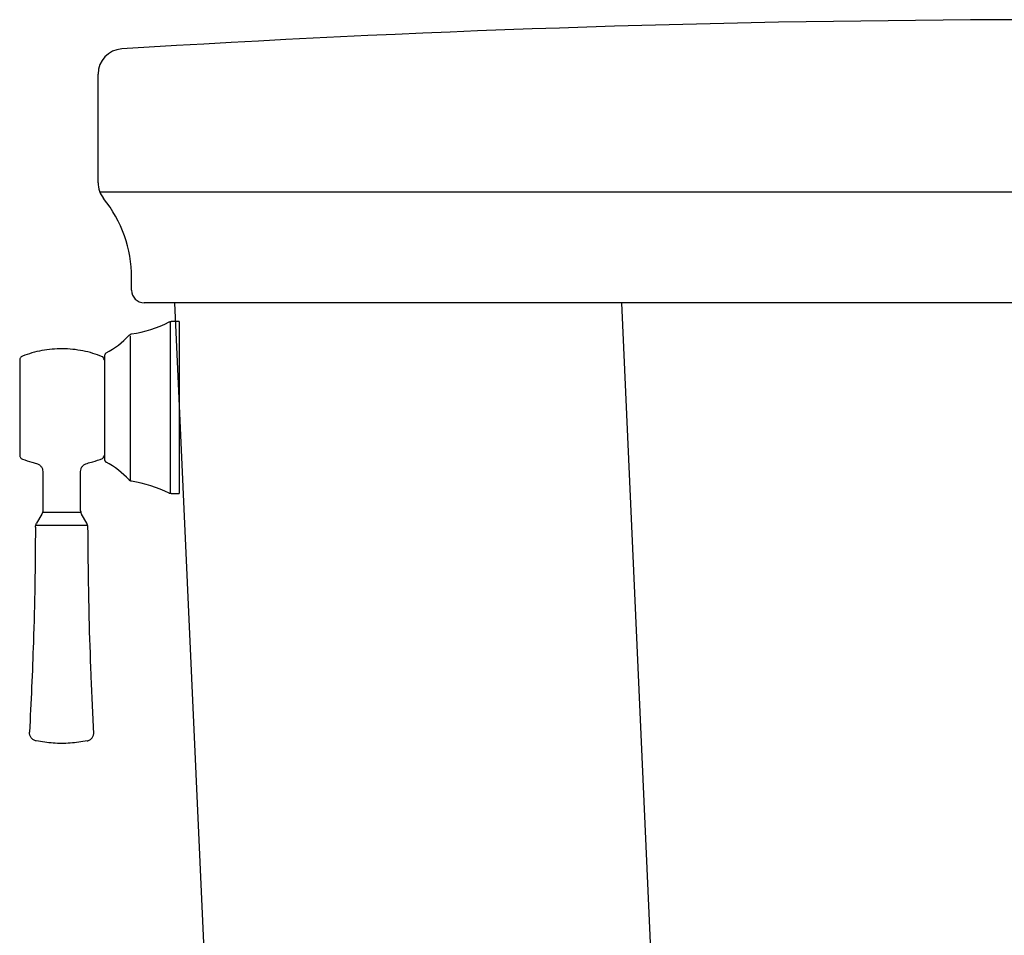
# Model space of a CAD drawing. Units: millimetres. Extents: x -1831 to 1500, y 433 to 1342.
# Drawn here: x 986 to 1064, y 1024 to 1097 of the extents above; entities that cross this region are included whole.
import ezdxf

# ---------------------------------------------------------------- set-up
doc = ezdxf.new("R2010")
doc.units = ezdxf.units.MM
doc.layers.add('10', color=7, linetype='Continuous', lineweight=0, true_color=0xffffff)

msp = doc.modelspace()

# ---------------------------------------------------------------- linework, layer by layer
at = {"linetype": 'Continuous', "lineweight": 25}
msp.add_line((992.387, 1083.176), (1135.119, 1083.176), dxfattribs=at)
at = {"color": 7, "linetype": 'ByBlock', "lineweight": 25}
for p, q in [((997.987, 1072.818), (997.987, 1059.274)), ((994.827, 1060.255), (994.827, 1071.737)), ((990.871, 1057.69), (987.848, 1057.696)), ((987.284, 1056.698), (991.434, 1056.698))]:
    msp.add_line(p, q, dxfattribs=at)
at = {"color": 7, "linetype": 'Continuous', "lineweight": 25}
for p, q in [((998.701, 1072.874), (998.047, 1072.874)), ((998.701, 1072.874), (998.701, 1059.195)), ((987.857, 1060.951), (987.857, 1057.83)), ((990.86, 1057.83), (990.86, 1060.951)), ((998.047, 1059.195), (998.701, 1059.195)), ((987.788, 1057.576), (987.356, 1056.843)), ((991.362, 1056.843), (990.93, 1057.576))]:
    msp.add_line(p, q, dxfattribs=at)
for centre, radius, start, end in [((993.41, 1081.786), 10.009, 278.64677, 296.63467), ((989.795, 1076.29), 6.673, 297.58178, 317.54461), ((989.795, 1055.779), 6.673, 42.45539, 62.41822), ((993.41, 1050.283), 10.009, 63.36533, 81.35323)]:
    msp.add_arc(centre, radius, start, end, dxfattribs=at)
for points, knots in [([(997.897, 1072.839), (997.924, 1072.85), (997.972, 1072.87), (998.024, 1072.873), (998.047, 1072.874)], [0, 0, 0, 0, 0.56, 1, 1, 1, 1]), ([(994.719, 1071.786), (994.751, 1071.814), (994.808, 1071.865), (994.882, 1071.883), (994.915, 1071.89)], [0, 0, 0, 0, 0.56, 1, 1, 1, 1]), ([(992.591, 1070.081), (992.34, 1070.174), (991.836, 1070.361), (991.047, 1070.552), (990.238, 1070.674), (989.417, 1070.718), (988.596, 1070.685), (987.786, 1070.574), (986.994, 1070.393), (986.488, 1070.213), (986.236, 1070.124)], [0, 0, 0, 0, 0.123074, 0.247785, 0.37361, 0.5, 0.62639, 0.752215, 0.876925, 1, 1, 1, 1]), ([(992.885, 1070.375), (992.871, 1070.366), (992.842, 1070.348), (992.805, 1070.298), (992.799, 1070.254), (992.795, 1070.228)], [0, 0, 0, 0, 0.276241, 0.562891, 1, 1, 1, 1]), ([(992.795, 1061.841), (992.795, 1061.844), (992.795, 1061.851), (992.795, 1061.907), (992.795, 1062.006), (992.795, 1062.162), (992.795, 1062.384), (992.795, 1062.654), (992.795, 1062.956), (992.795, 1063.279), (992.795, 1063.646), (992.795, 1064.061), (992.795, 1064.515), (992.795, 1065.002), (992.795, 1065.512), (992.795, 1066.034), (992.795, 1066.556), (992.795, 1067.067), (992.795, 1067.554), (992.795, 1068.008), (992.795, 1068.422), (992.795, 1068.79), (992.795, 1069.113), (992.795, 1069.414), (992.795, 1069.684), (992.795, 1069.907), (992.795, 1070.063), (992.795, 1070.162), (992.795, 1070.218), (992.795, 1070.224), (992.795, 1070.228)], [0, 0, 0, 0, 0.028251, 0.058376, 0.090349, 0.126368, 0.164555, 0.204841, 0.23822, 0.271613, 0.307192, 0.344055, 0.382015, 0.420842, 0.460267, 0.5, 0.539733, 0.579158, 0.617985, 0.655945, 0.692808, 0.728387, 0.761766, 0.795159, 0.835434, 0.873621, 0.909651, 0.941613, 0.971743, 1, 1, 1, 1]), ([(986.236, 1070.124), (986.206, 1070.109), (986.146, 1070.08), (986.077, 1070.004), (986.031, 1069.912), (986.025, 1069.845), (986.022, 1069.812)], [0, 0, 0, 0, 0.244265, 0.500001, 0.755735, 1, 1, 1, 1]), ([(986.022, 1069.812), (986.022, 1069.807), (986.022, 1069.796), (986.022, 1069.705), (986.022, 1069.566), (986.022, 1069.378), (986.022, 1069.15), (986.022, 1068.892), (986.022, 1068.61), (986.022, 1068.284), (986.022, 1067.913), (986.022, 1067.506), (986.022, 1067.05), (986.022, 1066.559), (986.022, 1066.202), (986.022, 1066.034)], [0, 0, 0, 0, 0.079472, 0.15833, 0.235989, 0.311916, 0.385649, 0.456813, 0.523606, 0.590369, 0.670949, 0.74733, 0.819372, 0.915252, 1, 1, 1, 1]), ([(992.688, 1069.975), (992.684, 1069.987), (992.675, 1070.01), (992.652, 1070.04), (992.624, 1070.065), (992.602, 1070.076), (992.591, 1070.081)], [0, 0, 0, 0, 0.246872, 0.499998, 0.753126, 1, 1, 1, 1]), ([(992.795, 1069.795), (992.781, 1069.809), (992.729, 1069.859), (992.705, 1069.927), (992.688, 1069.975)], [0, 0, 0, 0, 0.289228, 1, 1, 1, 1]), ([(986.022, 1066.034), (986.022, 1065.867), (986.022, 1065.509), (986.022, 1064.949), (986.022, 1064.347), (986.022, 1063.845), (986.022, 1063.459), (986.022, 1063.177), (986.022, 1062.919), (986.022, 1062.691), (986.022, 1062.503), (986.022, 1062.363), (986.022, 1062.273), (986.022, 1062.262), (986.022, 1062.256)], [0, 0, 0, 0, 0.084762, 0.18066, 0.288717, 0.409528, 0.476332, 0.543108, 0.614283, 0.68803, 0.763969, 0.841642, 0.920514, 1, 1, 1, 1]), ([(986.022, 1062.256), (986.025, 1062.224), (986.031, 1062.157), (986.077, 1062.065), (986.146, 1061.989), (986.206, 1061.959), (986.236, 1061.945)], [0, 0, 0, 0, 0.244265, 0.499999, 0.755735, 1, 1, 1, 1]), ([(986.236, 1061.945), (986.487, 1061.852), (986.851, 1061.718), (987.23, 1061.635), (987.345, 1061.6)], [0, 0, 0, 0, 0.688807, 1, 1, 1, 1]), ([(987.345, 1061.6), (987.414, 1061.577), (987.555, 1061.529), (987.723, 1061.372), (987.837, 1061.172), (987.851, 1061.023), (987.857, 1060.951)], [0, 0, 0, 0, 0.242891, 0.5, 0.757109, 1, 1, 1, 1]), ([(990.86, 1060.951), (990.867, 1061.023), (990.881, 1061.172), (990.995, 1061.372), (991.163, 1061.529), (991.304, 1061.577), (991.373, 1061.6)], [0, 0, 0, 0, 0.242891, 0.5, 0.757109, 1, 1, 1, 1]), ([(991.373, 1061.6), (991.526, 1061.645), (991.942, 1061.74), (992.341, 1061.892), (992.591, 1061.988)], [0, 0, 0, 0, 0.374191, 1, 1, 1, 1]), ([(992.591, 1061.988), (992.602, 1061.993), (992.624, 1062.004), (992.652, 1062.029), (992.675, 1062.059), (992.684, 1062.082), (992.688, 1062.094)], [0, 0, 0, 0, 0.2468737, 0.5000015, 0.7531283, 1, 1, 1, 1]), ([(992.688, 1062.094), (992.705, 1062.142), (992.729, 1062.21), (992.781, 1062.259), (992.795, 1062.274)], [0, 0, 0, 0, 0.710772, 1, 1, 1, 1]), ([(992.795, 1061.841), (992.797, 1061.825), (992.8, 1061.791), (992.827, 1061.735), (992.863, 1061.709), (992.885, 1061.693)], [0, 0, 0, 0, 0.2762388, 0.5628879, 1, 1, 1, 1]), ([(994.915, 1060.178), (994.873, 1060.189), (994.799, 1060.208), (994.743, 1060.26), (994.719, 1060.283)], [0, 0, 0, 0, 0.56, 1, 1, 1, 1]), ([(998.047, 1059.195), (998.017, 1059.197), (997.966, 1059.2), (997.918, 1059.221), (997.897, 1059.23)], [0, 0, 0, 0, 0.56, 1, 1, 1, 1]), ([(987.857, 1057.83), (987.854, 1057.785), (987.848, 1057.696), (987.808, 1057.616), (987.788, 1057.576)], [0, 0, 0, 0, 0.5, 1, 1, 1, 1]), ([(990.86, 1057.83), (990.864, 1057.78), (990.871, 1057.69), (990.912, 1057.611), (990.93, 1057.576)], [0, 0, 0, 0, 0.559999, 1, 1, 1, 1]), ([(987.272, 1056.521), (987.26, 1054.999), (987.236, 1051.958), (987.103, 1046.528), (986.917, 1042.623), (986.804, 1040.235)], [0, 0, 0, 0, 0.2801841, 0.5598444, 1, 1, 1, 1]), ([(987.272, 1056.521), (987.276, 1056.58), (987.284, 1056.698), (987.337, 1056.804), (987.364, 1056.857)], [0, 0, 0, 0, 0.500001, 1, 1, 1, 1]), ([(991.446, 1056.521), (991.442, 1056.58), (991.434, 1056.698), (991.38, 1056.804), (991.354, 1056.857)], [0, 0, 0, 0, 0.500001, 1, 1, 1, 1]), ([(991.914, 1040.235), (991.839, 1041.756), (991.688, 1044.794), (991.509, 1050.222), (991.47, 1054.131), (991.446, 1056.521)], [0, 0, 0, 0, 0.28031, 0.559998, 1, 1, 1, 1]), ([(987.338, 1039.545), (987.264, 1039.568), (987.112, 1039.615), (986.931, 1039.783), (986.815, 1039.999), (986.807, 1040.158), (986.804, 1040.235)], [0, 0, 0, 0, 0.241899, 0.5, 0.758101, 1, 1, 1, 1]), ([(991.38, 1039.545), (991.454, 1039.568), (991.606, 1039.615), (991.786, 1039.783), (991.903, 1039.999), (991.91, 1040.158), (991.914, 1040.235)], [0, 0, 0, 0, 0.2418974, 0.4999993, 0.7581011, 1, 1, 1, 1]), ([(991.38, 1039.545), (990.934, 1039.473), (990.041, 1039.329), (988.677, 1039.329), (987.784, 1039.473), (987.338, 1039.545)], [0, 0, 0, 0, 0.333227, 0.666773, 1, 1, 1, 1])]:
    msp.add_open_spline(points, degree=3, knots=knots, dxfattribs=at)
at = {"layer": '10', "color": 7, "linetype": 'Continuous', "lineweight": 25}
for p, q in [((992.25, 1083.905), (992.25, 1092.544)), ((994.916, 1075.363), (994.916, 1076.363)), ((1131.59, 1074.363), (995.916, 1074.363)), ((998.325, 1074.363), (1002.701, 977.47))]:
    msp.add_line(p, q, dxfattribs=at)
at = {"layer": '10', "color": 7, "linetype": 'ByBlock', "lineweight": 25}
msp.add_line((1033.828, 1074.363), (1037.599, 990.865), dxfattribs=at)
at = {"layer": '10', "color": 7, "linetype": 'Continuous', "lineweight": 25}
for centre, radius, start, end in [((1068.75, -103.137), 1200, 86.913393, 93.565352), ((994.25, 1092.544), 2, 93.56535, 180), ((994.25, 1083.905), 2, 180, 218.94244), ((984.916, 1076.363), 10, 0, 38.94244), ((995.916, 1075.363), 1, 180, 270)]:
    msp.add_arc(centre, radius, start, end, dxfattribs=at)

doc.saveas('drawing.dxf')
